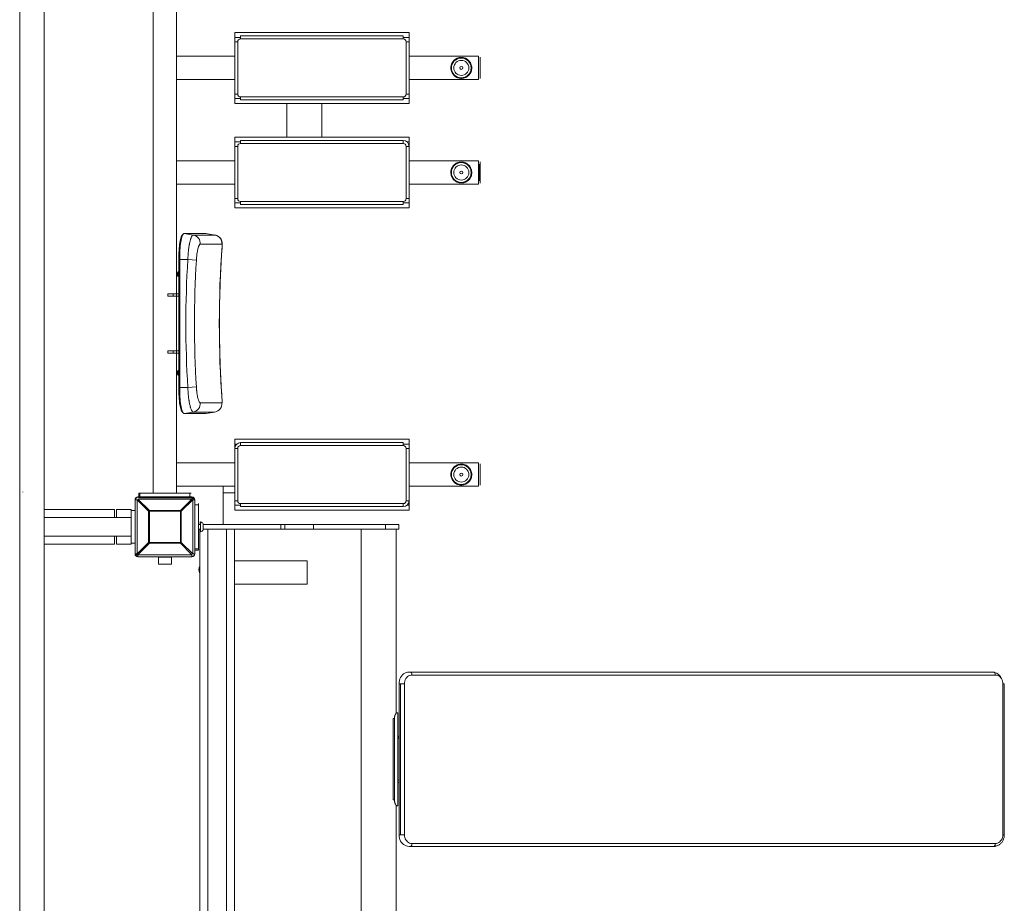
# Model space of a CAD drawing. Units: millimetres. Extents: x -5237 to 5580, y -5338 to 5630.
# Drawn here: x 296 to 1991, y -3652 to -2131 of the extents above; entities that cross this region are included whole.
import ezdxf

# ---------------------------------------------------------------- set-up
doc = ezdxf.new("R2010")
doc.units = ezdxf.units.MM

# ---------------------------------------------------------------- blocks, each defined once
blk = doc.blocks.new('YT131')
at = {"color": 7, "linetype": 'Continuous', "lineweight": 15}
for p, q in [((295.8, -963.8), (295.8, -2943.8)), ((338.1, -2943.8), (338.1, -963.8)), ((525.9, -961.9), (525.9, -2945.9)), ((565.9, -961.9), (565.9, -2945.9)), ((666.3, -2152.9), (966.3, -2152.9)), ((671.3, -2168.9), (671.3, -2258.9)), ((676.3, -2158.9), (956.3, -2158.9)), ((956.3, -2163.9), (676.3, -2163.9)), ((961.3, -2258.9), (961.3, -2168.9)), ((966.3, -2168.9), (966.3, -2258.9)), ((666.3, -2193.9), (565.9, -2193.9)), ((1085.9, -2193.9), (966.3, -2193.9)), ((666.3, -2233.9), (565.9, -2233.9)), ((1085.9, -2233.9), (966.3, -2233.9)), ((676.3, -2263.9), (956.3, -2263.9)), ((666.3, -2274.9), (966.3, -2274.9)), ((755.9, -2274.9), (755.9, -2332.9)), ((815.9, -2274.9), (815.9, -2332.9)), ((666.3, -2332.9), (966.3, -2332.9)), ((676.3, -2338.9), (956.3, -2338.9)), ((956.3, -2343.9), (956.3, -2338.9)), ((956.3, -2343.9), (676.3, -2343.9)), ((961.3, -2348.9), (966.3, -2348.9)), ((961.3, -2438.9), (961.3, -2348.9)), ((666.3, -2373.9), (565.9, -2373.9)), ((1085.9, -2373.9), (966.3, -2373.9)), ((666.3, -2413.9), (565.9, -2413.9)), ((1085.9, -2413.9), (966.3, -2413.9)), ((666.3, -2454.9), (966.3, -2454.9)), ((956.3, -2448.9), (676.3, -2448.9)), ((579.1, -2498.7), (594.5, -2501.5)), ((644, -2517.4), (606.7, -2517.4)), ((569.7, -2543.9), (569.7, -2763.9)), ((571.3, -2543.9), (585.3, -2543.9)), ((571.3, -2543.9), (571.3, -2763.9)), ((585.3, -2543.9), (600, -2544.8)), ((568.3, -2564.9), (567.3, -2565.9)), ((567.3, -2571.8), (568.3, -2572.8)), ((559.9, -2602.9), (551, -2602.9)), ((559.9, -2606.9), (551, -2606.9)), ((567.5, -2602.9), (569.7, -2602.9)), ((559.9, -2700.9), (551, -2700.9)), ((559.9, -2704.9), (551, -2704.9)), ((567.5, -2704.9), (569.7, -2704.9)), ((568.3, -2734.9), (567.3, -2735.9)), ((567.3, -2741.8), (568.3, -2742.8)), ((571.3, -2763.9), (585.3, -2763.9)), ((585.3, -2763.9), (600, -2762.9)), ((606.7, -2790.3), (644, -2790.3)), ((579.1, -2809), (594.5, -2806.2)), ((631.9, -2806.2), (594.5, -2806.2)), ((666.3, -2852.9), (966.3, -2852.9)), ((676.3, -2863.9), (676.3, -2858.9)), ((676.3, -2858.9), (956.3, -2858.9)), ((956.3, -2863.9), (676.3, -2863.9)), ((666.3, -2868.9), (671.3, -2868.9)), ((671.3, -2868.9), (671.3, -2958.9)), ((961.3, -2958.9), (961.3, -2868.9)), ((666.3, -2893.9), (565.9, -2893.9)), ((1085.9, -2893.9), (966.3, -2893.9)), ((295.8, -2943.9), (295.8, -3063.9)), ((338.1, -3063.9), (338.1, -2943.9)), ((666.3, -2933.9), (565.9, -2933.9)), ((645.9, -2933.9), (645.9, -2999.9)), ((645.9, -2945.4), (666.3, -2945.4)), ((1085.9, -2933.9), (966.3, -2933.9)), ((494.4, -3050.4), (494.4, -2957.4)), ((498, -2957.4), (498, -3050.4)), ((593.8, -3050.4), (593.8, -2957.4)), ((597.4, -2957.4), (597.4, -3050.4)), ((603.9, -2965.9), (603.9, -3041.9)), ((676.3, -2963.9), (956.3, -2963.9)), ((956.3, -2968.9), (956.3, -2963.9)), ((961.3, -2958.9), (966.3, -2958.9)), ((458.8, -2973.9), (338.1, -2973.9)), ((487.9, -3031.9), (487.9, -2975.9)), ((572.7, -3030.6), (572.7, -2977.1)), ((574.1, -2977.1), (574.1, -3030.6)), ((666.3, -2974.9), (966.3, -2974.9)), ((956.3, -2968.9), (676.3, -2968.9)), ((487.9, -2987.9), (338.1, -2987.9)), ((607.4, -2999.9), (603.9, -2999.9)), ((607.4, -2995.1), (606.4, -2995.1)), ((745.3, -2999.9), (611.9, -2999.9)), ((752.3, -3007.9), (752.3, -2999.9)), ((925.5, -2999.9), (801.8, -2999.9)), ((948.9, -2999.9), (925.5, -2999.9)), ((925.5, -3007.9), (925.5, -2999.9)), ((948.9, -3007.9), (948.9, -2999.9)), ((607.4, -3007.9), (603.9, -3007.9)), ((606.4, -3012.6), (607.4, -3012.6)), ((745.3, -3007.9), (611.9, -3007.9)), ((619.9, -3007.9), (619.9, -5099.9)), ((651.9, -5099.9), (651.9, -3007.9)), ((925.5, -3007.9), (801.8, -3007.9)), ((883.9, -3007.9), (883.9, -5099.9)), ((948.9, -3007.9), (925.5, -3007.9)), ((943.9, -3324.9), (943.9, -3007.9)), ((338.1, -3019.9), (487.9, -3019.9)), ((458.8, -3033.9), (338.1, -3033.9)), ((487.9, -3033.9), (462.7, -3033.9)), ((499.4, -3051.8), (592.4, -3051.8)), ((295.8, -3063.8), (295.8, -5043.8)), ((338.1, -5043.8), (338.1, -3063.8)), ((592.4, -3055.4), (499.4, -3055.4)), ((534.7, -3055.9), (534.7, -3067.8)), ((557.2, -3067.8), (557.2, -3055.9)), ((790.9, -3062.4), (665.9, -3062.4)), ((790.9, -3102.4), (665.9, -3102.4)), ((968.8, -3253.9), (1973.4, -3253.9)), ((1975.9, -3258.9), (971.3, -3258.9)), ((949, -3273.9), (949, -3533.9)), ((951.5, -3533.9), (951.5, -3273.9)), ((958.4, -3273.9), (958.4, -3533.9)), ((1988.9, -3533.9), (1988.9, -3273.9)), ((1991.4, -3533.9), (1991.4, -3273.9)), ((941.2, -3473.9), (941.2, -3333.9)), ((946.9, -3483.9), (946.9, -3323.9)), ((949, -3363.9), (947.9, -3363.9)), ((943.9, -3974.9), (943.9, -3482.8)), ((1973.4, -3553.9), (968.8, -3553.9)), ((971.3, -3548.9), (1975.9, -3548.9))]:
    blk.add_line(p, q, dxfattribs=at)
at = {"color": 144, "linetype": 'Continuous', "lineweight": 0}
for p, q in [((666.3, -2161.4), (666.3, -2152.9)), ((966.3, -2161.4), (966.3, -2152.9)), ((666.3, -2161.4), (676.3, -2161.4)), ((666.3, -2168.9), (666.3, -2161.4)), ((666.3, -2168.9), (671.3, -2168.9)), ((666.3, -2258.9), (666.3, -2168.9)), ((676.3, -2163.9), (676.3, -2158.9)), ((956.3, -2163.9), (956.3, -2158.9)), ((956.3, -2161.4), (966.3, -2161.4)), ((961.3, -2168.9), (966.3, -2168.9)), ((966.3, -2168.9), (966.3, -2161.4)), ((565.9, -2193.9), (565.9, -2233.9)), ((1085.9, -2193.9), (1085.9, -2233.9)), ((1088.9, -2195.5), (1088.9, -2199.9)), ((1088.9, -2199.9), (1088.9, -2227.9)), ((1088.9, -2227.9), (1088.9, -2232.3)), ((666.3, -2258.9), (671.3, -2258.9)), ((666.3, -2266.4), (666.3, -2258.9)), ((666.3, -2274.8), (666.3, -2266.4)), ((666.3, -2266.4), (676.3, -2266.4)), ((676.3, -2268.9), (676.3, -2263.9)), ((956.3, -2268.9), (676.3, -2268.9)), ((956.3, -2268.9), (956.3, -2263.9)), ((956.3, -2266.4), (966.3, -2266.4)), ((961.3, -2258.9), (966.3, -2258.9)), ((966.3, -2266.4), (966.3, -2258.9)), ((966.3, -2274.8), (966.3, -2266.4)), ((666.3, -2341.4), (666.3, -2332.9)), ((676.3, -2343.9), (676.3, -2338.9)), ((966.3, -2341.4), (966.3, -2332.9)), ((666.3, -2348.9), (666.3, -2341.4)), ((666.3, -2341.4), (676.3, -2341.4)), ((666.3, -2438.9), (666.3, -2348.9)), ((666.3, -2348.9), (671.3, -2348.9)), ((671.3, -2348.9), (671.3, -2438.9)), ((962.9, -2341.4), (966.3, -2341.4)), ((966.3, -2348.9), (966.3, -2341.4)), ((966.3, -2348.9), (966.3, -2438.9)), ((565.9, -2373.9), (565.9, -2413.9)), ((1085.9, -2373.9), (1085.9, -2413.9)), ((1087.3, -2379.9), (1087.3, -2407.9)), ((1088.9, -2379.9), (1087.3, -2379.9)), ((1088.9, -2375.5), (1088.9, -2379.9)), ((1088.9, -2379.9), (1088.9, -2407.9)), ((1088.9, -2407.9), (1087.3, -2407.9)), ((1088.9, -2407.9), (1088.9, -2412.3)), ((666.3, -2438.9), (671.3, -2438.9)), ((666.3, -2446.4), (666.3, -2438.9)), ((961.3, -2438.9), (966.3, -2438.9)), ((966.3, -2446.4), (966.3, -2438.9)), ((666.3, -2454.8), (666.3, -2446.4)), ((666.3, -2446.4), (676.3, -2446.4)), ((676.3, -2448.9), (676.3, -2443.9)), ((676.3, -2443.9), (956.3, -2443.9)), ((956.3, -2448.9), (956.3, -2443.9)), ((956.3, -2446.4), (966.3, -2446.4)), ((966.3, -2454.8), (966.3, -2446.4)), ((616.4, -2498.7), (579.1, -2498.7)), ((594.5, -2501.5), (631.9, -2501.5)), ((616.4, -2498.7), (631.9, -2501.5)), ((631.9, -2501.5), (632, -2501.5)), ((571.3, -2543.9), (569.7, -2543.9)), ((550.9, -2602.9), (551, -2602.9)), ((550.9, -2606.9), (550.9, -2602.9)), ((551, -2606.9), (550.9, -2606.9)), ((551, -2602.9), (551, -2606.9)), ((559.9, -2602.9), (564.8, -2602.9)), ((559.9, -2606.9), (559.9, -2602.9)), ((564.8, -2606.9), (559.9, -2606.9)), ((567.5, -2602.9), (564.8, -2602.9)), ((567.5, -2606.9), (564.8, -2606.9)), ((567.5, -2606.9), (569.7, -2606.9)), ((550.9, -2700.9), (551, -2700.9)), ((550.9, -2704.9), (550.9, -2700.9)), ((551, -2704.9), (550.9, -2704.9)), ((551, -2700.9), (551, -2704.9)), ((559.9, -2700.9), (564.8, -2700.9)), ((559.9, -2704.9), (559.9, -2700.9)), ((564.8, -2704.9), (559.9, -2704.9)), ((567.5, -2700.9), (564.8, -2700.9)), ((567.5, -2704.9), (564.8, -2704.9)), ((567.5, -2700.9), (569.7, -2700.9)), ((571.3, -2763.9), (569.7, -2763.9)), ((579.1, -2809), (616.4, -2809)), ((616.4, -2809), (631.9, -2806.2)), ((666.3, -2861.4), (666.3, -2852.9)), ((666.3, -2861.4), (669.7, -2861.4)), ((666.3, -2868.9), (666.3, -2861.4)), ((956.3, -2863.9), (956.3, -2858.9)), ((956.3, -2861.4), (966.3, -2861.4)), ((966.3, -2861.4), (966.3, -2852.9)), ((966.3, -2868.9), (966.3, -2861.4)), ((666.3, -2958.9), (666.3, -2868.9)), ((961.3, -2868.9), (966.3, -2868.9)), ((966.3, -2868.9), (966.3, -2958.9)), ((565.9, -2893.9), (565.9, -2933.9)), ((1085.9, -2893.9), (1085.9, -2933.9)), ((1088.9, -2895.5), (1088.9, -2899.9)), ((1088.9, -2899.9), (1088.9, -2927.9)), ((1088.9, -2927.9), (1088.9, -2932.3)), ((300.9, -2943.9), (300.9, -2943.8)), ((500.9, -2945.9), (502.9, -2945.9)), ((500.9, -2952.4), (500.9, -2945.9)), ((502.9, -2945.9), (588.9, -2945.9)), ((502.9, -2945.9), (502.9, -2952.4)), ((588.9, -2945.9), (590.9, -2945.9)), ((588.9, -2952.4), (588.9, -2945.9)), ((498, -2957.4), (494.4, -2957.4)), ((517.7, -2977.1), (498, -2957.4)), ((499.4, -2952.4), (592.4, -2952.4)), ((499.4, -2952.9), (592.4, -2952.9)), ((499.4, -2956), (519.1, -2975.7)), ((592.4, -2956), (499.4, -2956)), ((500.9, -2953.9), (500.9, -2952.9)), ((500.9, -2953.9), (501.9, -2953.9)), ((589.9, -2953.9), (501.9, -2953.9)), ((502.9, -2952.9), (502.9, -2953.9)), ((572.7, -2975.7), (592.4, -2956)), ((593.8, -2957.4), (574.1, -2977.1)), ((588.9, -2953.9), (588.9, -2952.9)), ((597.4, -2957.4), (593.8, -2957.4)), ((603.9, -2965.9), (597.4, -2965.9)), ((603.9, -2963.9), (603.9, -2965.9)), ((666.3, -2958.9), (671.3, -2958.9)), ((666.3, -2966.4), (666.3, -2958.9)), ((666.3, -2966.4), (676.3, -2966.4)), ((666.3, -2974.8), (666.3, -2966.4)), ((676.3, -2968.9), (676.3, -2963.9)), ((962.9, -2966.4), (966.3, -2966.4)), ((966.3, -2966.4), (966.3, -2958.9)), ((966.3, -2974.8), (966.3, -2966.4)), ((458.8, -2973.9), (458.8, -2987.9)), ((487.9, -2973.9), (462.7, -2973.9)), ((462.7, -2973.9), (462.7, -2987.9)), ((487.9, -2975.9), (487.9, -2973.9)), ((494.4, -2975.9), (487.9, -2975.9)), ((517.7, -3030.6), (517.7, -2977.1)), ((519.1, -2975.7), (572.7, -2975.7)), ((519.1, -2977.1), (519.1, -3030.6)), ((572.7, -2977.1), (519.1, -2977.1)), ((574.1, -2977.1), (572.7, -2977.1)), ((606.4, -2995.1), (606.4, -2999.9)), ((607.4, -2995.1), (607.4, -3007.2)), ((611.9, -2998.9), (611.9, -3005.8)), ((801.8, -2999.9), (745.3, -2999.9)), ((745.3, -3007.9), (745.3, -2999.9)), ((801.8, -3007.9), (801.8, -2999.9)), ((605.9, -3007.9), (605.9, -5099.9)), ((606.4, -3007.9), (606.4, -3012.6)), ((607.4, -3007.2), (607.4, -3012.6)), ((611.9, -3005.8), (611.9, -3008.9)), ((665.9, -5099.9), (665.9, -3007.9)), ((801.8, -3007.9), (745.3, -3007.9)), ((458.8, -3019.9), (458.8, -3033.9)), ((462.7, -3019.9), (462.7, -3033.9)), ((487.9, -3033.9), (487.9, -3031.9)), ((487.9, -3031.9), (494.4, -3031.9)), ((498, -3050.4), (517.7, -3030.6)), ((519.1, -3032), (499.4, -3051.8)), ((519.1, -3030.6), (572.7, -3030.6)), ((572.7, -3032), (519.1, -3032)), ((574.1, -3030.6), (572.7, -3030.6)), ((592.4, -3051.8), (572.7, -3032)), ((574.1, -3030.6), (593.8, -3050.4)), ((498, -3050.4), (494.4, -3050.4)), ((499.4, -3055.4), (499.4, -3051.8)), ((592.4, -3051.8), (592.4, -3055.4)), ((597.4, -3050.4), (593.8, -3050.4)), ((597.4, -3041.9), (603.9, -3041.9)), ((603.9, -3043.9), (597.4, -3043.9)), ((603.9, -3041.9), (603.9, -3043.9)), ((534.7, -3055.9), (557.2, -3055.9)), ((534.7, -3067.8), (557.2, -3067.8)), ((790.9, -3062.4), (790.9, -3102.4)), ((605.9, -3076.7), (605.5, -3077.4)), ((605.5, -3077.4), (605.9, -3078.1)), ((968.8, -3253.9), (966.3, -3253.9)), ((951.5, -3273.9), (949, -3273.9)), ((958.4, -3273.9), (951.5, -3273.9)), ((1988.9, -3273.9), (1991.4, -3273.9)), ((938.7, -3473.9), (938.7, -3333.9)), ((941.2, -3333.9), (938.7, -3333.9)), ((945.5, -3323.9), (943.9, -3323.9)), ((945.5, -3323.9), (946.9, -3323.9)), ((947.9, -3363.9), (946.9, -3363.9)), ((947.9, -3443.9), (946.9, -3443.9)), ((949, -3443.9), (947.9, -3443.9)), ((941.2, -3473.9), (938.7, -3473.9)), ((943.9, -3483.9), (945.5, -3483.9)), ((946.9, -3483.9), (945.5, -3483.9)), ((951.5, -3533.9), (949, -3533.9)), ((951.5, -3533.9), (958.4, -3533.9)), ((968.8, -3553.9), (966.3, -3553.9))]:
    blk.add_line(p, q, dxfattribs=at)
at = {"color": 8, "linetype": 'Continuous', "lineweight": 15}
for p, q in [((949, -3367.9), (946.9, -3367.9)), ((949, -3439.9), (946.9, -3439.9)), ((1991.4, -3533.9), (1988.9, -3533.9))]:
    blk.add_line(p, q, dxfattribs=at)
at = {"color": 144, "linetype": 'Continuous', "lineweight": 0, "flags": 128}
for points in [[(569.7, -2543.9), (569.7, -2539.8), (569.8, -2535.8), (570, -2531.9), (570.2, -2528.1), (570.5, -2524.4), (570.8, -2520.9), (571.2, -2517.6), (571.7, -2514.5), (572.2, -2511.7), (572.7, -2509.1), (573.3, -2506.8), (573.9, -2504.9), (574.5, -2503.2), (575.2, -2502), (575.9, -2501), (576.6, -2500.5), (577, -2500.3)], [(576.5, -2501.3), (575.9, -2501.8), (575.2, -2502.7), (574.6, -2504), (573.9, -2505.6), (573.3, -2507.5), (572.8, -2509.7), (572.2, -2512.3), (571.8, -2515.1), (571.3, -2518.1), (570.9, -2521.3), (570.6, -2524.8), (570.3, -2528.4), (570.1, -2532.2), (570, -2536), (569.9, -2539.9), (569.8, -2543.9)], [(579.1, -2498.7), (578.4, -2498.9), (577.7, -2499.5), (577, -2500.4), (576.3, -2501.8), (575.6, -2503.4), (575, -2505.5), (574.4, -2507.8), (573.8, -2510.5), (573.3, -2513.4), (572.8, -2516.7), (572.4, -2520.1), (572.1, -2523.7), (571.8, -2527.5), (571.6, -2531.5), (571.4, -2535.6), (571.3, -2539.7), (571.3, -2543.9)], [(568.5, -2564.9), (568.3, -2564.9), (568.1, -2565.2), (567.9, -2565.9), (567.8, -2566.8), (567.7, -2567.9), (567.7, -2569.1), (567.7, -2570.2), (567.8, -2571.3), (568, -2572.1), (568.2, -2572.6), (568.4, -2572.9), (568.6, -2572.7), (568.8, -2572.2), (568.9, -2571.4), (569, -2570.4), (569.1, -2569.3), (569.1, -2568.1), (569, -2566.9), (568.9, -2566), (568.7, -2565.3), (568.5, -2564.9)], [(568.5, -2734.9), (568.3, -2734.9), (568.1, -2735.2), (567.9, -2735.9), (567.8, -2736.8), (567.7, -2737.9), (567.7, -2739.1), (567.7, -2740.2), (567.8, -2741.3), (568, -2742.1), (568.2, -2742.6), (568.4, -2742.9), (568.6, -2742.7), (568.8, -2742.2), (568.9, -2741.4), (569, -2740.4), (569.1, -2739.3), (569.1, -2738.1), (569, -2736.9), (568.9, -2736), (568.7, -2735.3), (568.5, -2734.9)], [(577, -2807.4), (576.6, -2807.2), (575.9, -2806.7), (575.2, -2805.7), (574.5, -2804.5), (573.9, -2802.8), (573.3, -2800.9), (572.7, -2798.6), (572.2, -2796), (571.7, -2793.2), (571.2, -2790.1), (570.8, -2786.8), (570.5, -2783.3), (570.2, -2779.6), (570, -2775.8), (569.8, -2771.9), (569.7, -2767.9), (569.7, -2763.9)], [(569.8, -2763.9), (569.9, -2767.8), (570, -2771.7), (570.1, -2775.6), (570.3, -2779.3), (570.6, -2782.9), (570.9, -2786.4), (571.3, -2789.6), (571.8, -2792.7), (572.2, -2795.4), (572.8, -2798), (573.3, -2800.2), (573.9, -2802.1), (574.6, -2803.7), (575.2, -2805), (575.9, -2805.9), (576.5, -2806.4)], [(571.3, -2763.9), (571.3, -2768), (571.4, -2772.1), (571.6, -2776.2), (571.8, -2780.2), (572.1, -2784), (572.4, -2787.6), (572.8, -2791.1), (573.3, -2794.3), (573.8, -2797.2), (574.4, -2799.9), (575, -2802.2), (575.6, -2804.3), (576.3, -2805.9), (577, -2807.3), (577.7, -2808.2), (578.4, -2808.8), (579.1, -2809)], [(644.3, -2787.7), (644.5, -2787.8), (644.5, -2787.8)], [(545.9, -3031.4), (542.8, -3031.2), (539.7, -3030.6)], [(552.1, -3030.6), (549, -3031.2), (545.9, -3031.4)], [(966.3, -3253.9), (963.9, -3254.1), (961.5, -3254.7), (959.2, -3255.7), (957, -3257), (955, -3258.7), (953.3, -3260.8), (951.8, -3263), (950.6, -3265.5), (949.7, -3268.2), (949.2, -3271), (949, -3273.9)], [(971.3, -3258.9), (971.3, -3257.9), (971.2, -3256.9), (970.9, -3256.1), (970.6, -3255.3), (970.2, -3254.7), (969.8, -3254.2), (969.3, -3253.9), (968.8, -3253.9)], [(1975.9, -3258.9), (1975.9, -3257.9), (1975.7, -3256.9), (1975.5, -3256.1), (1975.2, -3255.3), (1974.8, -3254.7), (1974.4, -3254.2), (1973.9, -3253.9), (1973.4, -3253.9)], [(971.3, -3258.9), (969.3, -3259), (967.3, -3259.6), (965.4, -3260.5), (963.7, -3261.7), (962.2, -3263.2), (960.8, -3265), (959.8, -3267), (959, -3269.2), (958.5, -3271.5), (958.4, -3273.9)], [(1988.9, -3273.9), (1988.8, -3271.5), (1988.3, -3269.2), (1987.5, -3267), (1986.4, -3265), (1985.1, -3263.2), (1983.6, -3261.7), (1981.8, -3260.5), (1979.9, -3259.6), (1978, -3259), (1975.9, -3258.9)], [(949, -3533.9), (949.2, -3536.7), (949.7, -3539.5), (950.6, -3542.2), (951.8, -3544.7), (953.3, -3546.9), (955, -3549), (957, -3550.7), (959.2, -3552), (961.5, -3553), (963.9, -3553.6), (966.3, -3553.9)], [(958.4, -3533.9), (958.5, -3536.2), (959, -3538.5), (959.8, -3540.7), (960.8, -3542.7), (962.2, -3544.5), (963.7, -3546), (965.4, -3547.2), (967.3, -3548.1), (969.3, -3548.7), (971.3, -3548.9)], [(968.8, -3553.9), (969.3, -3553.8), (969.8, -3553.5), (970.2, -3553), (970.6, -3552.4), (970.9, -3551.6), (971.2, -3550.8), (971.3, -3549.8), (971.3, -3548.9)]]:
    blk.add_lwpolyline(points, dxfattribs=at)
at = {"color": 8, "linetype": 'Continuous', "lineweight": 15, "flags": 128}
blk.add_lwpolyline([(644.3, -2520), (644.5, -2519.9), (644.5, -2519.9)], dxfattribs=at)
at = {"color": 7, "linetype": 'Continuous', "lineweight": 15, "flags": 128}
for points in [[(1975.9, -3548.9), (1978, -3548.7), (1979.9, -3548.1), (1981.8, -3547.2), (1983.6, -3546), (1985.1, -3544.5), (1986.4, -3542.7), (1987.5, -3540.7), (1988.3, -3538.5), (1988.8, -3536.2), (1988.9, -3533.9)], [(1973.4, -3553.9), (1973.9, -3553.8), (1974.4, -3553.5), (1974.8, -3553), (1975.2, -3552.4), (1975.5, -3551.6), (1975.7, -3550.8), (1975.9, -3549.8), (1975.9, -3548.9)]]:
    blk.add_lwpolyline(points, dxfattribs=at)
at = {"color": 144, "linetype": 'Continuous', "lineweight": 0}
for centre, radius in [((1056.3, -2213.9), 17.9), ((1056.3, -2213.9), 17.9), ((1056.3, -2213.9), 17.6), ((1056.3, -2213.9), 17.5), ((1056.3, -2213.9), 17), ((1056.3, -2213.9), 2.5), ((1056.3, -2393.9), 17.9), ((1056.3, -2393.9), 17.9), ((1056.3, -2393.9), 17.6), ((1056.3, -2393.9), 17.5), ((1056.3, -2393.9), 17), ((1056.3, -2393.9), 17), ((1056.3, -2393.9), 2.5), ((1056.3, -2913.9), 17.9), ((1056.3, -2913.9), 17.9), ((1056.3, -2913.9), 17.6), ((1056.3, -2913.9), 17.5), ((1056.3, -2913.9), 17), ((1056.3, -2913.9), 2.5)]:
    blk.add_circle(centre, radius, dxfattribs=at)
at = {"color": 7, "linetype": 'Continuous', "lineweight": 15}
for centre, radius in [((1056.3, -2213.9), 17), ((1056.3, -2213.9), 13), ((1056.3, -2393.9), 13), ((1056.3, -2913.9), 17), ((1056.3, -2913.9), 13)]:
    blk.add_circle(centre, radius, dxfattribs=at)
at = {"color": 144, "linetype": 'Continuous', "lineweight": 0}
for centre, radius, start, end in [((676.3, -2168.9), 5, 90, 180), ((956.3, -2168.9), 5, 0, 90), ((676.3, -2258.9), 5, 180, 270), ((956.3, -2258.9), 5, 270, 0), ((956.3, -2348.9), 10, 0, 90), ((676.3, -2348.9), 5, 90, 180), ((676.3, -2438.9), 5, 180, 270), ((956.3, -2438.9), 5, 270, 0), ((576, -2568.9), 9.13, 161.1307, 198.8693), ((554.1, -2568.9), 13.8, 351.5855, 8.4145), ((576, -2738.9), 9.13, 161.1307, 198.8693), ((554.1, -2738.9), 13.8, 351.5851, 8.4149), ((629.1, -2791.5), 15, 280.5802, 4.6157), ((676.3, -2868.9), 10, 90, 180), ((956.3, -2868.9), 5, 0, 90), ((499.4, -2957.4), 5, 90, 180), ((499.4, -2957.4), 4.5, 90, 180), ((589.9, -2959.9), 6, 24.6243, 90), ((592.4, -2957.4), 5, 0, 90), ((592.4, -2957.4), 4.5, 0, 90), ((676.3, -2958.9), 5, 180, 270), ((956.3, -2958.9), 10, 270, 0), ((545.9, -3003.9), 27.5, 76.9126, 103.0874), ((545.9, -3003.9), 27.5, 166.9126, 193.0874), ((603.9, -3003.9), 9.42, 32.0726, 68.3163), ((603.9, -3003.9), 9.42, 291.6837, 327.9274), ((499.4, -3050.4), 5, 180, 270), ((499.4, -3050.4), 4.5, 180, 270), ((501.9, -3047.9), 6, 204.6243, 245.3757), ((592.4, -3050.4), 4.5, 270, 0), ((592.4, -3050.4), 5, 270, 0), ((619.4, -3077.4), 15, 153.8175, 206.1825), ((1969.9, -3271.5), 17.8, 20.5325, 75.2863), ((943.8, -3367.5), 5.25, 356.3324, 38.4217)]:
    blk.add_arc(centre, radius, start, end, dxfattribs=at)
at = {"color": 7, "linetype": 'Continuous', "lineweight": 15}
for centre, radius, start, end in [((956.3, -2348.9), 5, 0, 90), ((591.8, -2516.2), 15, 355.3534, 79.4507), ((629.1, -2516.2), 15, 355.3534, 79.4507), ((591.8, -2791.5), 15, 280.5802, 4.6157), ((676.3, -2868.9), 5, 90, 180), ((956.3, -2958.9), 5, 270, 0)]:
    blk.add_arc(centre, radius, start, end, dxfattribs=at)
for centre, major_axis, ratio, start_param, end_param in [((2356.6, -2653.9), (0, 1800), 0.953934, 1.496347, 1.645245), ((2424.9, -2653.9), (1843, 0), 0.984808, 3.080949, 3.202236), ((2424.9, -2653.9), (1828.2, 0), 0.98456, 3.080949, 3.202236)]:
    blk.add_ellipse(centre, major_axis=major_axis, ratio=ratio, start_param=start_param, end_param=end_param, dxfattribs=at)
at = {"color": 144, "linetype": 'Continuous', "lineweight": 0}
for points in [[(666.3, -2152.9), (666.3, -2152.9), (666.3, -2152.9), (666.3, -2152.9)], [(966.3, -2152.9), (966.3, -2152.9), (966.3, -2152.9), (966.3, -2152.9)], [(666.3, -2274.8), (666.3, -2274.8), (666.3, -2274.9), (666.3, -2274.9)], [(966.3, -2274.9), (966.3, -2274.9), (966.3, -2274.8), (966.3, -2274.8)], [(666.3, -2332.9), (666.3, -2332.9), (666.3, -2332.9), (666.3, -2332.9)], [(966.3, -2332.9), (966.3, -2332.9), (966.3, -2332.9), (966.3, -2332.9)], [(666.3, -2454.8), (666.3, -2454.8), (666.3, -2454.9), (666.3, -2454.9)], [(966.3, -2454.9), (966.3, -2454.9), (966.3, -2454.8), (966.3, -2454.8)], [(569.6, -2602.5), (569, -2602.7), (568.2, -2602.9), (567.5, -2602.9)], [(569.6, -2705.2), (569, -2705), (568.2, -2704.9), (567.5, -2704.9)], [(666.3, -2852.9), (666.3, -2852.9), (666.3, -2852.9), (666.3, -2852.9)], [(966.3, -2852.9), (966.3, -2852.9), (966.3, -2852.9), (966.3, -2852.9)], [(666.3, -2974.8), (666.3, -2974.8), (666.3, -2974.9), (666.3, -2974.9)], [(966.3, -2974.9), (966.3, -2974.9), (966.3, -2974.8), (966.3, -2974.8)]]:
    blk.add_open_spline(points, degree=3, dxfattribs=at)
for points, knots in [([(1072.1, -2205.1), (1071.8, -2204.6), (1071.5, -2204.1), (1070.8, -2203.1), (1070.4, -2202.7), (1069.3, -2201.3), (1068.4, -2200.5), (1067.1, -2199.4), (1066.6, -2199.1), (1065.6, -2198.4), (1065.1, -2198.1), (1063.5, -2197.3), (1062.4, -2196.9), (1060.1, -2196.2), (1059, -2196), (1057.2, -2195.9), (1056.6, -2195.8), (1055.5, -2195.9), (1054.9, -2195.9), (1053.1, -2196.1), (1052, -2196.3), (1050.3, -2196.9), (1049.7, -2197.1), (1048.6, -2197.6), (1048.1, -2197.8), (1046.6, -2198.7), (1045.6, -2199.3), (1044.2, -2200.5), (1043.8, -2200.9), (1043, -2201.7), (1042.2, -2202.6), (1041.5, -2203.6), (1040.9, -2204.6), (1040.6, -2205.1), (1039.8, -2206.7), (1039.3, -2207.7), (1038.9, -2209.4), (1038.7, -2210), (1038.5, -2211.2), (1038.4, -2211.8), (1038.3, -2213.5), (1038.3, -2214.7), (1038.5, -2216.5), (1038.6, -2217), (1038.8, -2218.2), (1039, -2218.8), (1039.5, -2220.4), (1040, -2221.5), (1041.1, -2223.6), (1041.8, -2224.6), (1042.9, -2225.9), (1043.3, -2226.3), (1044.2, -2227.2), (1044.6, -2227.6), (1046, -2228.7), (1047, -2229.3), (1048.6, -2230.1), (1049.1, -2230.4), (1050.2, -2230.8), (1050.8, -2231), (1052.5, -2231.5), (1053.6, -2231.7), (1055.4, -2231.8), (1056, -2231.9), (1057.2, -2231.8), (1058.3, -2231.8), (1059.5, -2231.6), (1060.6, -2231.3), (1061.2, -2231.2), (1062.9, -2230.6), (1064, -2230.2), (1065.5, -2229.3), (1066, -2229), (1067, -2228.3), (1067.5, -2228), (1068.8, -2226.8), (1069.6, -2226), (1070.7, -2224.6), (1071.1, -2224.1), (1071.7, -2223.1), (1072, -2222.6), (1072.8, -2221.1), (1073.3, -2220), (1073.8, -2218.3), (1073.9, -2217.7), (1074.1, -2216.5), (1074.2, -2216), (1074.3, -2214.8), (1074.3, -2214.2), (1074.3, -2213), (1074.3, -2212.4), (1074.1, -2210.7), (1073.8, -2209.5), (1073.1, -2207.3), (1072.6, -2206.2), (1072.1, -2205.1)], [0, 0, 0, 0, 0.015625, 0.015625, 0.03125, 0.03125, 0.0625, 0.0625, 0.078125, 0.078125, 0.09375, 0.09375, 0.125, 0.125, 0.15625, 0.15625, 0.171875, 0.171875, 0.1875, 0.1875, 0.21875, 0.21875, 0.234375, 0.234375, 0.25, 0.25, 0.28125, 0.28125, 0.296875, 0.296875, 0.3125, 0.328125, 0.328125, 0.34375, 0.34375, 0.375, 0.375, 0.390625, 0.390625, 0.40625, 0.40625, 0.4375, 0.4375, 0.453125, 0.453125, 0.46875, 0.46875, 0.5, 0.5, 0.53125, 0.53125, 0.546875, 0.546875, 0.5625, 0.5625, 0.59375, 0.59375, 0.609375, 0.609375, 0.625, 0.625, 0.65625, 0.65625, 0.671875, 0.671875, 0.6875, 0.703125, 0.703125, 0.71875, 0.71875, 0.75, 0.75, 0.765625, 0.765625, 0.78125, 0.78125, 0.8125, 0.8125, 0.828125, 0.828125, 0.84375, 0.84375, 0.875, 0.875, 0.890625, 0.890625, 0.90625, 0.90625, 0.921875, 0.921875, 0.9375, 0.9375, 0.96875, 0.96875, 1, 1, 1, 1]), ([(1051.2, -2411.1), (1051.8, -2411.3), (1052.3, -2411.4), (1053.5, -2411.6), (1054.1, -2411.7), (1055.8, -2411.9), (1057, -2411.9), (1058.8, -2411.7), (1059.4, -2411.6), (1060.5, -2411.4), (1061.1, -2411.2), (1062.8, -2410.7), (1063.9, -2410.2), (1065.9, -2409.1), (1066.9, -2408.4), (1068.3, -2407.3), (1068.7, -2406.9), (1069.5, -2406.1), (1069.9, -2405.6), (1071, -2404.3), (1071.7, -2403.3), (1072.5, -2401.7), (1072.8, -2401.2), (1073.2, -2400.1), (1073.4, -2399.5), (1073.9, -2397.8), (1074.1, -2396.7), (1074.3, -2394.9), (1074.3, -2394.3), (1074.3, -2393.1), (1074.2, -2392), (1074.1, -2390.8), (1073.8, -2389.7), (1073.7, -2389.1), (1073.1, -2387.4), (1072.7, -2386.3), (1071.9, -2384.8), (1071.5, -2384.3), (1070.9, -2383.3), (1070.5, -2382.8), (1069.4, -2381.4), (1068.6, -2380.6), (1067.2, -2379.5), (1066.7, -2379.1), (1065.7, -2378.5), (1065.2, -2378.2), (1063.7, -2377.4), (1062.6, -2376.9), (1060.3, -2376.3), (1059.1, -2376), (1057.4, -2375.9), (1056.8, -2375.8), (1055.6, -2375.9), (1055, -2375.9), (1053.3, -2376.1), (1052.1, -2376.3), (1050.4, -2376.8), (1049.9, -2377), (1048.8, -2377.5), (1048.2, -2377.8), (1046.7, -2378.6), (1045.7, -2379.2), (1044.4, -2380.4), (1043.9, -2380.8), (1043.1, -2381.6), (1042.3, -2382.5), (1041.6, -2383.4), (1041, -2384.4), (1040.7, -2384.9), (1039.8, -2386.5), (1039.4, -2387.6), (1038.9, -2389.3), (1038.8, -2389.9), (1038.5, -2391), (1038.4, -2391.6), (1038.3, -2393.4), (1038.3, -2394.5), (1038.5, -2396.3), (1038.6, -2396.9), (1038.8, -2398), (1038.9, -2398.6), (1039.5, -2400.3), (1039.9, -2401.4), (1040.8, -2402.9), (1041.1, -2403.5), (1041.7, -2404.4), (1042.1, -2404.9), (1042.8, -2405.8), (1043.2, -2406.2), (1044.1, -2407.1), (1044.5, -2407.5), (1045.9, -2408.6), (1046.9, -2409.2), (1048.9, -2410.3), (1050.1, -2410.8), (1051.2, -2411.1)], [0, 0, 0, 0, 0.015625, 0.015625, 0.03125, 0.03125, 0.0625, 0.0625, 0.078125, 0.078125, 0.09375, 0.09375, 0.125, 0.125, 0.15625, 0.15625, 0.171875, 0.171875, 0.1875, 0.1875, 0.21875, 0.21875, 0.234375, 0.234375, 0.25, 0.25, 0.28125, 0.28125, 0.296875, 0.296875, 0.3125, 0.328125, 0.328125, 0.34375, 0.34375, 0.375, 0.375, 0.390625, 0.390625, 0.40625, 0.40625, 0.4375, 0.4375, 0.453125, 0.453125, 0.46875, 0.46875, 0.5, 0.5, 0.53125, 0.53125, 0.546875, 0.546875, 0.5625, 0.5625, 0.59375, 0.59375, 0.609375, 0.609375, 0.625, 0.625, 0.65625, 0.65625, 0.671875, 0.671875, 0.6875, 0.703125, 0.703125, 0.71875, 0.71875, 0.75, 0.75, 0.765625, 0.765625, 0.78125, 0.78125, 0.8125, 0.8125, 0.828125, 0.828125, 0.84375, 0.84375, 0.875, 0.875, 0.890625, 0.890625, 0.90625, 0.90625, 0.921875, 0.921875, 0.9375, 0.9375, 0.96875, 0.96875, 1, 1, 1, 1]), ([(644, -2790.3), (644.1, -2790.3), (644.2, -2790.2), (644.2, -2790.1), (644.3, -2790), (644.3, -2789.8), (644.3, -2789.7), (644.3, -2789.4), (644.3, -2789.3), (644.3, -2789), (644.4, -2788.9), (644.4, -2788.6), (644.3, -2788.4), (644.3, -2788.1), (644.3, -2787.9), (644.3, -2787.7)], [0, 0, 0, 0, 0.25, 0.25, 0.375, 0.375, 0.5, 0.5, 0.625, 0.625, 0.75, 0.75, 0.875, 0.875, 1, 1, 1, 1]), ([(1072.1, -2905.1), (1071.8, -2904.6), (1071.5, -2904.1), (1070.8, -2903.1), (1070.4, -2902.7), (1069.3, -2901.3), (1068.4, -2900.5), (1067.1, -2899.4), (1066.6, -2899.1), (1065.6, -2898.4), (1065.1, -2898.1), (1063.5, -2897.3), (1062.4, -2896.9), (1060.1, -2896.2), (1059, -2896), (1057.2, -2895.9), (1056.6, -2895.8), (1055.5, -2895.9), (1054.9, -2895.9), (1053.1, -2896.1), (1052, -2896.3), (1050.3, -2896.9), (1049.7, -2897.1), (1048.6, -2897.6), (1048.1, -2897.8), (1046.6, -2898.7), (1045.6, -2899.3), (1044.2, -2900.5), (1043.8, -2900.9), (1043, -2901.7), (1042.2, -2902.6), (1041.5, -2903.6), (1040.9, -2904.6), (1040.6, -2905.1), (1039.8, -2906.7), (1039.3, -2907.7), (1038.9, -2909.4), (1038.7, -2910), (1038.5, -2911.2), (1038.4, -2911.8), (1038.3, -2913.5), (1038.3, -2914.7), (1038.5, -2916.5), (1038.6, -2917), (1038.8, -2918.2), (1039, -2918.8), (1039.5, -2920.4), (1040, -2921.5), (1041.1, -2923.6), (1041.8, -2924.6), (1042.9, -2925.9), (1043.3, -2926.3), (1044.2, -2927.2), (1044.6, -2927.6), (1046, -2928.7), (1047, -2929.3), (1048.6, -2930.1), (1049.1, -2930.4), (1050.2, -2930.8), (1050.8, -2931), (1052.5, -2931.5), (1053.6, -2931.7), (1055.4, -2931.8), (1056, -2931.9), (1057.2, -2931.8), (1058.3, -2931.8), (1059.5, -2931.6), (1060.6, -2931.3), (1061.2, -2931.2), (1062.9, -2930.6), (1064, -2930.2), (1065.5, -2929.3), (1066, -2929), (1067, -2928.3), (1067.5, -2928), (1068.8, -2926.8), (1069.6, -2926), (1070.7, -2924.6), (1071.1, -2924.1), (1071.7, -2923.1), (1072, -2922.6), (1072.8, -2921.1), (1073.3, -2920), (1073.8, -2918.3), (1073.9, -2917.7), (1074.1, -2916.5), (1074.2, -2916), (1074.3, -2914.8), (1074.3, -2914.2), (1074.3, -2913), (1074.3, -2912.4), (1074.1, -2910.7), (1073.8, -2909.5), (1073.1, -2907.3), (1072.6, -2906.2), (1072.1, -2905.1)], [0, 0, 0, 0, 0.015625, 0.015625, 0.03125, 0.03125, 0.0625, 0.0625, 0.078125, 0.078125, 0.09375, 0.09375, 0.125, 0.125, 0.15625, 0.15625, 0.171875, 0.171875, 0.1875, 0.1875, 0.21875, 0.21875, 0.234375, 0.234375, 0.25, 0.25, 0.28125, 0.28125, 0.296875, 0.296875, 0.3125, 0.328125, 0.328125, 0.34375, 0.34375, 0.375, 0.375, 0.390625, 0.390625, 0.40625, 0.40625, 0.4375, 0.4375, 0.453125, 0.453125, 0.46875, 0.46875, 0.5, 0.5, 0.53125, 0.53125, 0.546875, 0.546875, 0.5625, 0.5625, 0.59375, 0.59375, 0.609375, 0.609375, 0.625, 0.625, 0.65625, 0.65625, 0.671875, 0.671875, 0.6875, 0.703125, 0.703125, 0.71875, 0.71875, 0.75, 0.75, 0.765625, 0.765625, 0.78125, 0.78125, 0.8125, 0.8125, 0.828125, 0.828125, 0.84375, 0.84375, 0.875, 0.875, 0.890625, 0.890625, 0.90625, 0.90625, 0.921875, 0.921875, 0.9375, 0.9375, 0.96875, 0.96875, 1, 1, 1, 1]), ([(941.2, -3333.9), (941.2, -3333.7), (941.2, -3333.5), (941.2, -3333.1), (941.2, -3332.7), (941.2, -3332.4), (941.3, -3332), (941.3, -3331.7), (941.3, -3331.3), (941.4, -3331), (941.4, -3330.7), (941.5, -3330.4), (941.6, -3330), (941.6, -3329.7), (941.7, -3329.4), (941.8, -3329.1), (941.9, -3328.8), (942, -3328.5), (942.1, -3328.2), (942.2, -3328), (942.3, -3327.7), (942.4, -3327.4), (942.5, -3327.2), (942.7, -3326.8), (942.9, -3326.4), (943.1, -3326), (943.4, -3325.6), (943.6, -3325.2), (943.9, -3324.9), (944.1, -3324.7), (944.4, -3324.4), (944.6, -3324.2), (944.8, -3324.1), (945.1, -3324), (945.3, -3323.9), (945.4, -3323.9), (945.5, -3323.9)], [0, 0, 0, 0, 0.023721, 0.047121, 0.07022, 0.093041, 0.115606, 0.137938, 0.160062, 0.182002, 0.203784, 0.225433, 0.246977, 0.268442, 0.289855, 0.311243, 0.332635, 0.354057, 0.375537, 0.397101, 0.418778, 0.440592, 0.46257, 0.484737, 0.527619, 0.569871, 0.611679, 0.653239, 0.694748, 0.736405, 0.778406, 0.820943, 0.864201, 0.908355, 0.95357, 1, 1, 1, 1]), ([(947.9, -3363.9), (947.9, -3363.9), (947.9, -3363.9), (947.9, -3364), (947.9, -3364.1), (947.9, -3364.3)], [0, 0, 0, 0, 0.5, 0.5, 1, 1, 1, 1]), ([(945.5, -3483.9), (945.5, -3483.8), (945.4, -3483.8), (945.3, -3483.8), (945.2, -3483.8), (945.1, -3483.7), (945, -3483.7), (944.8, -3483.6), (944.7, -3483.5), (944.6, -3483.5), (944.5, -3483.4), (944.3, -3483.3), (944.2, -3483.2), (944.1, -3483), (944, -3482.9), (943.9, -3482.8), (943.7, -3482.6), (943.6, -3482.4), (943.5, -3482.3), (943.4, -3482.1), (943.2, -3481.9), (943.1, -3481.7), (943, -3481.5), (942.9, -3481.3), (942.8, -3481), (942.6, -3480.7), (942.4, -3480.3), (942.2, -3479.7), (942, -3479.2), (941.8, -3478.6), (941.6, -3478), (941.5, -3477.3), (941.4, -3476.7), (941.3, -3476), (941.2, -3475.3), (941.2, -3474.6), (941.2, -3474.1), (941.2, -3473.9)], [0, 0, 0, 0, 0.023478, 0.046629, 0.069469, 0.092016, 0.114291, 0.136313, 0.158102, 0.179679, 0.201067, 0.222288, 0.243364, 0.26432, 0.285178, 0.305963, 0.3267, 0.347413, 0.368126, 0.388865, 0.409653, 0.430516, 0.451477, 0.472561, 0.49379, 0.515187, 0.559544, 0.603201, 0.646368, 0.68926, 0.732097, 0.7751, 0.818489, 0.862474, 0.907261, 0.953042, 1, 1, 1, 1])]:
    blk.add_open_spline(points, degree=3, knots=knots, dxfattribs=at)
at = {"color": 7, "linetype": 'Continuous', "lineweight": 15}
for points, knots in [([(585.3, -2543.9), (585.4, -2541), (585.6, -2538.3), (585.9, -2534.2), (586, -2532.9), (586.2, -2530.2), (586.4, -2528.9), (586.8, -2525.1), (587.2, -2522.6), (587.6, -2519.7), (587.7, -2519.2), (587.9, -2518.1), (588, -2517.5), (588.3, -2515.9), (588.5, -2514.9), (589.2, -2511.9), (589.6, -2510.2), (590.2, -2508.3), (590.3, -2507.9), (590.6, -2507.2), (590.7, -2506.8), (591.1, -2505.8), (591.3, -2505.2), (591.8, -2504.2), (592.1, -2503.7), (592.4, -2503.1), (592.6, -2502.9), (592.8, -2502.6), (592.9, -2502.4), (593.6, -2501.8), (594.1, -2501.5), (594.5, -2501.5)], [0, 0, 0, 0, 0.125, 0.125, 0.1875, 0.1875, 0.25, 0.25, 0.375, 0.375, 0.40625, 0.40625, 0.4375, 0.4375, 0.5, 0.5, 0.625, 0.625, 0.65625, 0.65625, 0.6875, 0.6875, 0.75, 0.75, 0.8125, 0.8125, 0.84375, 0.84375, 0.875, 0.875, 1, 1, 1, 1]), ([(644.5, -2519.9), (644.6, -2519.6), (644.6, -2518.6), (644.6, -2516.9), (644.5, -2514.9), (644.1, -2513), (643.6, -2511.3), (642.9, -2509.7), (642, -2508.1), (640.8, -2506.5), (639.5, -2505.1), (637.9, -2503.9), (636.1, -2502.8), (634.2, -2502), (632.8, -2501.6), (632.1, -2501.5), (632, -2501.5)], [0, 0, 0, 0, 0.039429, 0.115084, 0.212286, 0.289262, 0.355295, 0.427187, 0.50311, 0.581259, 0.661222, 0.742471, 0.824594, 0.907298, 0.990373, 1, 1, 1, 1]), ([(606.7, -2517.4), (606.4, -2517.4), (606.1, -2517.6), (605.6, -2518), (605.6, -2518.1), (605.4, -2518.3), (605.3, -2518.4), (605.1, -2518.8), (604.9, -2519.1), (604.5, -2519.8), (604.4, -2520.2), (604.1, -2520.8), (604, -2521), (603.9, -2521.5), (603.8, -2521.7), (603.4, -2523), (603, -2524.1), (602.6, -2526), (602.4, -2526.7), (602.1, -2528), (602, -2528.8), (601.6, -2531), (601.3, -2532.6), (601, -2535.1), (600.8, -2535.9), (600.6, -2537.6), (600.5, -2538.5), (600.3, -2541.2), (600.1, -2542.9), (600, -2544.8)], [0, 0, 0, 0, 0.125, 0.125, 0.15625, 0.15625, 0.1875, 0.1875, 0.25, 0.25, 0.3125, 0.3125, 0.34375, 0.34375, 0.375, 0.375, 0.5, 0.5, 0.5625, 0.5625, 0.625, 0.625, 0.75, 0.75, 0.8125, 0.8125, 0.875, 0.875, 1, 1, 1, 1]), ([(644.5, -2787.8), (644.3, -2783.7), (643.4, -2771.7), (642.3, -2751.8), (641.2, -2728.2), (640.4, -2704.5), (639.9, -2680.9), (639.7, -2657.2), (639.8, -2633.6), (640.2, -2609.9), (640.9, -2586.3), (641.9, -2562.6), (643.1, -2540.5), (644.1, -2526.3), (644.5, -2519.9)], [0, 0, 0, 0, 0.046279, 0.134517, 0.222752, 0.310984, 0.399215, 0.487445, 0.575674, 0.663904, 0.752135, 0.840368, 0.928603, 1, 1, 1, 1]), ([(644.3, -2520), (644.3, -2519.6), (644.4, -2519.3), (644.4, -2518.8), (644.3, -2518.7), (644.3, -2518.4), (644.3, -2518.3), (644.3, -2518), (644.3, -2517.9), (644.3, -2517.7), (644.2, -2517.7), (644.2, -2517.5), (644.2, -2517.5), (644.1, -2517.4), (644.1, -2517.4), (644, -2517.4)], [0, 0, 0, 0, 0.25, 0.25, 0.375, 0.375, 0.5, 0.5, 0.625, 0.625, 0.75, 0.75, 0.875, 0.875, 1, 1, 1, 1]), ([(594.5, -2806.2), (594.1, -2806.2), (593.6, -2805.9), (592.8, -2805.1), (592.6, -2804.8), (592.1, -2804), (591.8, -2803.5), (591.1, -2801.9), (590.6, -2800.6), (590, -2798.7), (589.9, -2798.3), (589.6, -2797.5), (589.5, -2797.1), (589.2, -2795.7), (589, -2794.8), (588.3, -2791.9), (587.9, -2789.8), (587.4, -2786.9), (587.3, -2786.3), (587.2, -2785.1), (587.1, -2784.5), (586.8, -2782.6), (586.7, -2781.4), (586.4, -2778.8), (586.2, -2777.6), (586, -2775.6), (586, -2774.9), (585.9, -2773.5), (585.8, -2772.9), (585.6, -2769.4), (585.4, -2766.7), (585.3, -2763.9)], [0, 0, 0, 0, 0.125, 0.125, 0.1875, 0.1875, 0.25, 0.25, 0.375, 0.375, 0.40625, 0.40625, 0.4375, 0.4375, 0.5, 0.5, 0.625, 0.625, 0.65625, 0.65625, 0.6875, 0.6875, 0.75, 0.75, 0.8125, 0.8125, 0.84375, 0.84375, 0.875, 0.875, 1, 1, 1, 1]), ([(600, -2762.9), (600.1, -2764.8), (600.3, -2766.6), (600.5, -2768.8), (600.5, -2769.2), (600.6, -2770.1), (600.7, -2770.5), (600.8, -2771.8), (601.1, -2773.5), (601.3, -2775.1), (601.6, -2776.7), (601.7, -2777.5), (602.1, -2779.7), (602.4, -2781.1), (602.9, -2783), (603, -2783.6), (603.4, -2784.7), (603.5, -2785.3), (604, -2786.7), (604.4, -2787.6), (604.9, -2788.6), (605.1, -2788.9), (605.4, -2789.4), (605.6, -2789.6), (606.1, -2790.1), (606.4, -2790.3), (606.7, -2790.3)], [0, 0, 0, 0, 0.125, 0.125, 0.15625, 0.15625, 0.1875, 0.1875, 0.25, 0.3125, 0.3125, 0.375, 0.375, 0.5, 0.5, 0.5625, 0.5625, 0.625, 0.625, 0.75, 0.75, 0.8125, 0.8125, 0.875, 0.875, 1, 1, 1, 1]), ([(1973.4, -3553.9), (1973.9, -3553.8), (1975.1, -3553.8), (1977.1, -3553.5), (1979.3, -3552.8), (1981.4, -3551.9), (1983.3, -3550.6), (1985.1, -3549.1), (1986.8, -3547.4), (1988.2, -3545.4), (1989.4, -3543.3), (1990.3, -3541), (1991, -3538.5), (1991.4, -3536.2), (1991.4, -3534.6), (1991.4, -3533.9)], [0, 0, 0, 0, 0.0496459, 0.1282844, 0.2069099, 0.2856692, 0.3647125, 0.4441452, 0.5240198, 0.6043381, 0.6850628, 0.766134, 0.8474857, 0.9290574, 1, 1, 1, 1])]:
    blk.add_open_spline(points, degree=3, knots=knots, dxfattribs=at)

msp = doc.modelspace()

# ---------------------------------------------------------------- block references
msp.add_blockref('YT131', (0, 0))

doc.saveas('drawing.dxf')
